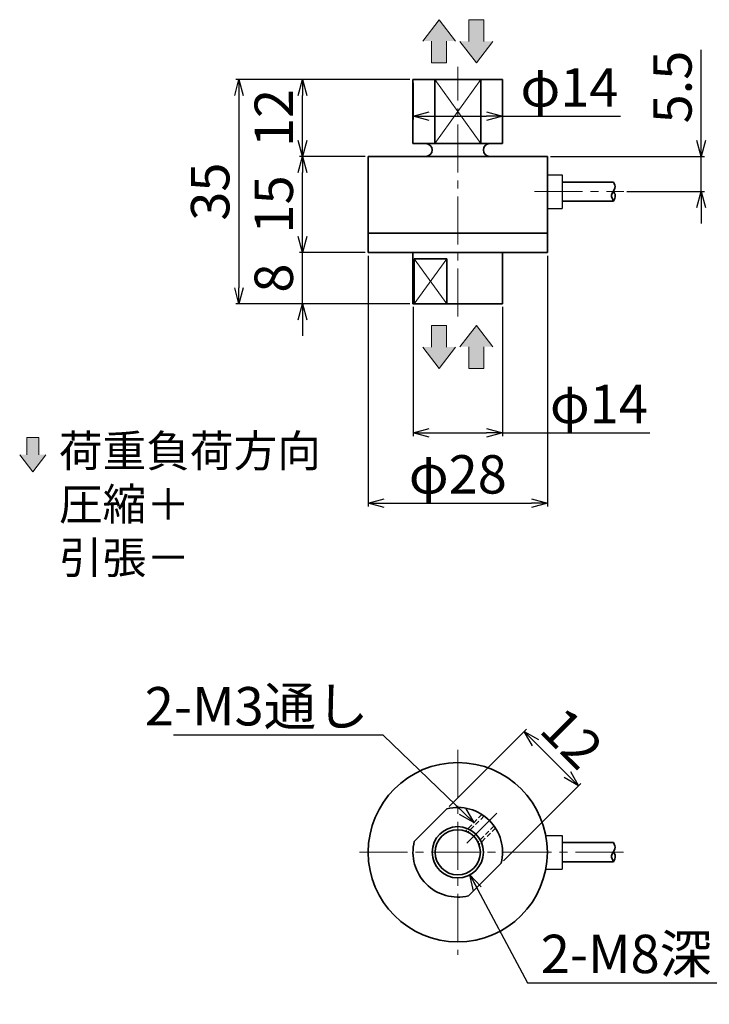
# Model space of a CAD drawing. Extents: x 65 to 1884, y -2988 to 1196.
# Drawn here: x 1647 to 1754, y -2367 to -2213 of the extents above; entities that cross this region are included whole.
import ezdxf

# ---------------------------------------------------------------- set-up
doc = ezdxf.new("R2010")
doc.units = 0
doc.header["$LTSCALE"] = 10
for name, pattern in [('ACISOTGB', [9, 4, -1, 1, -1, 1, -1]), ('CENTER2', [1.125, 0.75, -0.125, 0.125, -0.125]), ('DASHED2', [0.375, 0.25, -0.125])]:
    doc.linetypes.add(name, pattern=pattern)
doc.layers.get('0').update_dxf_attribs({"color": 6, "linetype": 'ACISOTGB', "lineweight": 13})
doc.layers.get('DEFPOINTS').update_dxf_attribs({"linetype": 'CONTINUOUS', "lineweight": 30})
for name, color, linetype, lineweight in [('CENTER', 1, 'CENTER2', 13), ('KAGESEN', 5, 'DASHED2', 13), ('SUNPOU', 2, 'CONTINUOUS', 13), ('WAKU', 7, 'CONTINUOUS', 35), ('センター', 1, 'CENTER2', 13), ('実線', 7, 'CONTINUOUS', 30), ('寸法', 2, 'CONTINUOUS', 13)]:
    doc.layers.add(name, color=color, linetype=linetype, lineweight=lineweight)
doc.styles.get("Standard").update_dxf_attribs({"font": 'isocp.shx', "height": 6, "bigfont": 'extfont.shx'})
doc.dimstyles.new('A3WAKU', dxfattribs={"dimtxt": 4, "dimasz": 2, "dimexe": 0.5, "dimexo": 0.5, "dimgap": 2, "dimtad": 1, "dimdec": 0, "dimzin": 0, "dimdsep": 46, "dimtxsty": 'STANDARD', "dimblk": 'OPEN30', "dimcen": 0, "dimadec": 0, "dimazin": 0, "dimtfac": 1, "dimtdec": 0, "dimtofl": 0, "dimtmove": 0, "dimatfit": 3, "dimldrblk": 'OPEN30', "dimfxl": 1, "dimtolj": 1, "dimtzin": 0, "dimarcsym": 0})

# ---------------------------------------------------------------- blocks, each defined once
blk = doc.blocks.new('_Open30')
at = {"color": 0, "linetype": 'ByBlock', "lineweight": -2}
for p, q in [((-1, 0.268), (0, 0)), ((0, 0), (-1, -0.268)), ((0, 0), (-1, 0))]:
    blk.add_line(p, q, dxfattribs=at)
blk = doc.blocks.new('*D68')
at = {"layer": 'DEFPOINTS', "color": 0}
for p in [(1690.78, -2222.56), (1708.04, -2222.56), (1701.04, -2234.56)]:
    blk.add_point(p, dxfattribs=at)
at = {"layer": 'SUNPOU', "color": 0, "lineweight": -2}
for p, q in [((1707.54, -2222.56), (1690.28, -2222.56)), ((1690.78, -2232.06), (1690.78, -2225.06)), ((1700.54, -2234.56), (1690.28, -2234.56))]:
    blk.add_line(p, q, dxfattribs=at)
at = {"layer": 'SUNPOU', "color": 0, "lineweight": -2, "xscale": 2.5, "yscale": 2.5, "zscale": 2.5}
for p, rotation in [((1690.78, -2222.56), 90), ((1690.78, -2234.56), 270)]:
    blk.add_blockref('_Open30', p, dxfattribs=dict(at, rotation=rotation))
at = {"layer": 'SUNPOU', "color": 0, "insert": (1686.28, -2228.56), "char_height": 6, "attachment_point": 5, "rotation": 90}
blk.add_mtext('\\A1;12', dxfattribs=at)
blk = doc.blocks.new('*D69')
at = {"layer": 'DEFPOINTS', "color": 0}
for p in [(1690.78, -2249.56), (1701.04, -2249.56), (1708.04, -2257.56)]:
    blk.add_point(p, dxfattribs=at)
at = {"layer": 'SUNPOU', "color": 0, "lineweight": -2}
for p, q in [((1690.78, -2247.06), (1690.78, -2244.56)), ((1700.54, -2249.56), (1690.28, -2249.56)), ((1690.78, -2257.56), (1690.78, -2249.56)), ((1707.54, -2257.56), (1690.28, -2257.56)), ((1690.78, -2260.06), (1690.78, -2262.56))]:
    blk.add_line(p, q, dxfattribs=at)
at = {"layer": 'SUNPOU', "color": 0, "lineweight": -2, "xscale": 2.5, "yscale": 2.5, "zscale": 2.5}
for p, rotation in [((1690.78, -2249.56), 270), ((1690.78, -2257.56), 90)]:
    blk.add_blockref('_Open30', p, dxfattribs=dict(at, rotation=rotation))
at = {"layer": 'SUNPOU', "color": 0, "insert": (1686.28, -2253.56), "char_height": 6, "attachment_point": 5, "rotation": 90}
blk.add_mtext('\\A1;8', dxfattribs=at)
blk = doc.blocks.new('*D70')
at = {"layer": 'DEFPOINTS', "color": 0}
for p in [(1708.04, -2222.56), (1680.84, -2257.56), (1708.04, -2257.56)]:
    blk.add_point(p, dxfattribs=at)
at = {"layer": 'SUNPOU', "color": 0, "lineweight": -2}
for p, q in [((1707.54, -2222.56), (1680.34, -2222.56)), ((1680.84, -2225.06), (1680.84, -2255.06)), ((1707.54, -2257.56), (1680.34, -2257.56))]:
    blk.add_line(p, q, dxfattribs=at)
at = {"layer": 'SUNPOU', "color": 0, "lineweight": -2, "xscale": 2.5, "yscale": 2.5, "zscale": 2.5}
for p, rotation in [((1680.84, -2222.56), 90), ((1680.84, -2257.56), 270)]:
    blk.add_blockref('_Open30', p, dxfattribs=dict(at, rotation=rotation))
at = {"layer": 'SUNPOU', "color": 0, "insert": (1676.34, -2240.06), "char_height": 6, "attachment_point": 5, "rotation": 90}
blk.add_mtext('\\A1;35', dxfattribs=at)
blk = doc.blocks.new('*D71')
at = {"layer": 'DEFPOINTS', "color": 0}
for p in [(1701.04, -2249.56), (1729.04, -2249.56), (1729.04, -2288.71)]:
    blk.add_point(p, dxfattribs=at)
at = {"layer": 'SUNPOU', "color": 0, "lineweight": -2}
for p, q in [((1701.04, -2250.06), (1701.04, -2289.21)), ((1729.04, -2250.06), (1729.04, -2289.21)), ((1703.54, -2288.71), (1726.54, -2288.71))]:
    blk.add_line(p, q, dxfattribs=at)
at = {"layer": 'SUNPOU', "color": 0, "lineweight": -2, "xscale": 2.5, "yscale": 2.5, "zscale": 2.5, "rotation": 180}
blk.add_blockref('_Open30', (1701.04, -2288.71), dxfattribs=at)
at = {"layer": 'SUNPOU', "color": 0, "lineweight": -2, "xscale": 2.5, "yscale": 2.5, "zscale": 2.5}
blk.add_blockref('_Open30', (1729.04, -2288.71), dxfattribs=at)
at = {"layer": 'SUNPOU', "color": 0, "insert": (1715.04, -2284.21), "char_height": 6, "attachment_point": 5}
blk.add_mtext('\\A1;φ28', dxfattribs=at)
blk = doc.blocks.new('*D72')
at = {"layer": 'DEFPOINTS', "color": 0}
for p in [(1690.78, -2234.56), (1701.04, -2234.56), (1701.04, -2249.56)]:
    blk.add_point(p, dxfattribs=at)
at = {"layer": 'SUNPOU', "color": 0, "lineweight": -2}
for p, q in [((1700.54, -2234.56), (1690.28, -2234.56)), ((1690.78, -2247.06), (1690.78, -2237.06)), ((1700.54, -2249.56), (1690.28, -2249.56))]:
    blk.add_line(p, q, dxfattribs=at)
at = {"layer": 'SUNPOU', "color": 0, "lineweight": -2, "xscale": 2.5, "yscale": 2.5, "zscale": 2.5}
for p, rotation in [((1690.78, -2234.56), 90), ((1690.78, -2249.56), 270)]:
    blk.add_blockref('_Open30', p, dxfattribs=dict(at, rotation=rotation))
at = {"layer": 'SUNPOU', "color": 0, "insert": (1686.28, -2242.06), "char_height": 6, "attachment_point": 5, "rotation": 90}
blk.add_mtext('\\A1;15', dxfattribs=at)
blk = doc.blocks.new('*D73')
at = {"layer": 'DEFPOINTS', "color": 0}
for p in [(1708.04, -2257.56), (1722.04, -2257.56), (1722.04, -2277.72)]:
    blk.add_point(p, dxfattribs=at)
at = {"layer": 'SUNPOU', "color": 0, "lineweight": -2}
for p, q in [((1708.04, -2258.06), (1708.04, -2278.22)), ((1722.04, -2258.06), (1722.04, -2278.22)), ((1710.54, -2277.72), (1719.54, -2277.72)), ((1722.04, -2277.72), (1745.04, -2277.72))]:
    blk.add_line(p, q, dxfattribs=at)
at = {"layer": 'SUNPOU', "color": 0, "lineweight": -2, "xscale": 2.5, "yscale": 2.5, "zscale": 2.5, "rotation": 180}
blk.add_blockref('_Open30', (1708.04, -2277.72), dxfattribs=at)
at = {"layer": 'SUNPOU', "color": 0, "lineweight": -2, "xscale": 2.5, "yscale": 2.5, "zscale": 2.5}
blk.add_blockref('_Open30', (1722.04, -2277.72), dxfattribs=at)
at = {"layer": 'SUNPOU', "color": 0, "insert": (1737.09, -2273.22), "char_height": 6, "attachment_point": 5}
blk.add_mtext('\\A1;φ14', dxfattribs=at)
blk = doc.blocks.new('*D74')
at = {"layer": 'DEFPOINTS', "color": 0}
for p in [(1729.04, -2234.56), (1753.08, -2234.56), (1740.97, -2240.06)]:
    blk.add_point(p, dxfattribs=at)
at = {"layer": 'SUNPOU', "color": 0, "lineweight": -2}
for p, q in [((1753.08, -2232.06), (1753.08, -2217.91)), ((1729.54, -2234.56), (1753.58, -2234.56)), ((1753.08, -2240.06), (1753.08, -2234.56)), ((1741.47, -2240.06), (1753.58, -2240.06)), ((1753.08, -2242.56), (1753.08, -2245.06))]:
    blk.add_line(p, q, dxfattribs=at)
at = {"layer": 'SUNPOU', "color": 0, "lineweight": -2, "xscale": 2.5, "yscale": 2.5, "zscale": 2.5}
for p, rotation in [((1753.08, -2234.56), 270), ((1753.08, -2240.06), 90)]:
    blk.add_blockref('_Open30', p, dxfattribs=dict(at, rotation=rotation))
at = {"layer": 'SUNPOU', "color": 0, "insert": (1748.58, -2223.73), "char_height": 6, "attachment_point": 5, "rotation": 90}
blk.add_mtext('\\A1;5.5', dxfattribs=at)
blk = doc.blocks.new('*D80')
at = {"layer": 'DEFPOINTS', "color": 0}
for p in [(1725.43, -2324.34), (1713.34, -2336.43), (1721.83, -2344.92)]:
    blk.add_point(p, dxfattribs=at)
at = {"layer": '寸法', "color": 0, "lineweight": -2}
for p, q in [((1713.7, -2336.08), (1725.79, -2323.99)), ((1732.15, -2331.06), (1727.2, -2326.11)), ((1722.18, -2344.56), (1734.27, -2332.47))]:
    blk.add_line(p, q, dxfattribs=at)
at = {"layer": '寸法', "color": 0, "lineweight": -2, "xscale": 2.5, "yscale": 2.5, "zscale": 2.5}
for p, rotation in [((1725.43, -2324.34), 134.999999999993), ((1733.92, -2332.83), 314.9999999999931)]:
    blk.add_blockref('_Open30', p, dxfattribs=dict(at, rotation=rotation))
at = {"layer": '寸法', "color": 0, "insert": (1732.86, -2325.4), "char_height": 6, "attachment_point": 5, "rotation": 315}
blk.add_mtext('\\A1;12', dxfattribs=at)
blk = doc.blocks.new('*D81')
at = {"layer": 'DEFPOINTS', "color": 0}
for p in [(1708.04, -2222.56), (1722.04, -2222.56), (1722.04, -2228.28)]:
    blk.add_point(p, dxfattribs=at)
at = {"layer": 'SUNPOU', "color": 0, "lineweight": -2}
for p, q in [((1708.04, -2223.06), (1708.04, -2228.78)), ((1722.04, -2223.06), (1722.04, -2228.78)), ((1710.54, -2228.28), (1719.54, -2228.28)), ((1722.04, -2228.28), (1740.44, -2228.28))]:
    blk.add_line(p, q, dxfattribs=at)
at = {"layer": 'SUNPOU', "color": 0, "lineweight": -2, "xscale": 2.5, "yscale": 2.5, "zscale": 2.5, "rotation": 180}
blk.add_blockref('_Open30', (1708.04, -2228.28), dxfattribs=at)
at = {"layer": 'SUNPOU', "color": 0, "lineweight": -2, "xscale": 2.5, "yscale": 2.5, "zscale": 2.5}
blk.add_blockref('_Open30', (1722.04, -2228.28), dxfattribs=at)
at = {"layer": 'SUNPOU', "color": 0, "insert": (1732.49, -2223.78), "char_height": 6, "attachment_point": 5}
blk.add_mtext('\\A1;φ14', dxfattribs=at)

msp = doc.modelspace()

# ---------------------------------------------------------------- hatches: boundary and pattern name
at = {"layer": 'SUNPOU'}
for points in [[(1713.2950246, -2216.55088926), (1713.2950246, -2219.95404448), (1710.92934166, -2219.95404448), (1710.92934166, -2216.55088926), (1709.5536045, -2216.55088926), (1712.11218313, -2213.23001429), (1714.67076176, -2216.55088926)], [(1719.12368056, -2216.61334757), (1719.12368056, -2213.21019235), (1716.75799762, -2213.21019235), (1716.75799762, -2216.61334757), (1715.38226046, -2216.61334757), (1717.94083909, -2219.93422255), (1720.49941772, -2216.61334757)], [(1713.2950246, -2264.34310374), (1713.2950246, -2260.93994852), (1710.92934166, -2260.93994852), (1710.92934166, -2264.34310374), (1709.5536045, -2264.34310374), (1712.11218313, -2267.66397871), (1714.67076176, -2264.34310374)], [(1719.12368056, -2264.28064543), (1719.12368056, -2267.68380065), (1716.75799762, -2267.68380065), (1716.75799762, -2264.28064543), (1715.38226046, -2264.28064543), (1717.94083909, -2260.95977045), (1720.49941772, -2264.28064543)], [(1649.5645674, -2281.15065149), (1649.5645674, -2278.42812732), (1647.67202104, -2278.42812732), (1647.67202104, -2281.15065149), (1646.57143132, -2281.15065149), (1648.61829422, -2283.80735147), (1650.66515712, -2281.15065149)]]:
    msp.add_hatch(color=256, dxfattribs=at).paths.add_polyline_path(points)

# ---------------------------------------------------------------- linework, layer by layer
at = {"layer": 'CENTER'}
for p, q in [((1715.03506045, -2259.55829625), (1715.03506045, -2220.55829625)), ((1727.03506045, -2240.05829625), (1740.9699071, -2240.05829625)), ((1715.03506045, -2327.2226719), (1715.03506045, -2359.2226719)), ((1699.65998335, -2343.2226719), (1740.9699071, -2343.2226719))]:
    msp.add_line(p, q, dxfattribs=at)
at = {"layer": 'KAGESEN', "ltscale": 0.3}
for p, q in [((1718.80917018, -2337.32724182), (1716.23151944, -2339.90489257)), ((1719.14549422, -2337.55660322), (1716.62675495, -2340.07534248)), ((1720.70112913, -2339.11223814), (1718.18238987, -2341.6309774)), ((1720.93049053, -2339.44856217), (1718.35283978, -2342.02621291))]:
    msp.add_line(p, q, dxfattribs=at)
at = {"layer": 'SUNPOU'}
for p, q in [((1712.11218313, -2213.23001429), (1709.5536045, -2216.55088926)), ((1712.11218313, -2213.23001429), (1714.67076176, -2216.55088926)), ((1716.75799762, -2216.61334757), (1716.75799762, -2213.21019235)), ((1716.75799762, -2213.21019235), (1719.12368056, -2213.21019235)), ((1719.12368056, -2216.61334757), (1719.12368056, -2213.21019235)), ((1710.92934166, -2216.55088926), (1710.92934166, -2219.95404448)), ((1713.2950246, -2216.55088926), (1713.2950246, -2219.95404448)), ((1717.94083909, -2219.93422255), (1715.38226046, -2216.61334757)), ((1717.94083909, -2219.93422255), (1720.49941772, -2216.61334757)), ((1710.92934166, -2219.95404448), (1713.2950246, -2219.95404448)), ((1711.42950918, -2222.55829625), (1718.64061173, -2232.55829625)), ((1718.64061173, -2222.55829625), (1711.42950918, -2232.55829625)), ((1708.24291001, -2250.55829625), (1713.34192952, -2257.55829625)), ((1713.34192952, -2250.55829625), (1708.24291001, -2257.55829625)), ((1710.92934166, -2264.34310374), (1710.92934166, -2260.93994852)), ((1710.92934166, -2260.93994852), (1713.2950246, -2260.93994852)), ((1713.2950246, -2264.34310374), (1713.2950246, -2260.93994852)), ((1717.94083909, -2260.95977045), (1715.38226046, -2264.28064543)), ((1717.94083909, -2260.95977045), (1720.49941772, -2264.28064543)), ((1712.11218313, -2267.66397871), (1709.5536045, -2264.34310374)), ((1712.11218313, -2267.66397871), (1714.67076176, -2264.34310374)), ((1716.75799762, -2264.28064543), (1716.75799762, -2267.68380065)), ((1719.12368056, -2264.28064543), (1719.12368056, -2267.68380065)), ((1716.75799762, -2267.68380065), (1719.12368056, -2267.68380065)), ((1647.67202104, -2278.42812732), (1649.5645674, -2278.42812732)), ((1647.67202104, -2281.15065149), (1647.67202104, -2278.42812732)), ((1649.5645674, -2281.15065149), (1649.5645674, -2278.42812732)), ((1648.61829422, -2283.80735147), (1646.57143132, -2281.15065149)), ((1648.61829422, -2283.80735147), (1650.66515712, -2281.15065149))]:
    msp.add_line(p, q, dxfattribs=at)
at = {"layer": 'WAKU'}
for p, q in [((1708.03506045, -2222.55829625), (1722.03506045, -2222.55829625)), ((1708.03506045, -2222.55829625), (1708.03506045, -2232.55829625)), ((1711.42950918, -2222.55829625), (1711.42950918, -2232.55829625)), ((1718.64061173, -2222.55829625), (1718.64061173, -2232.55829625)), ((1722.03506045, -2222.55829625), (1722.03506045, -2232.55829625)), ((1708.03506045, -2232.55829625), (1722.03506045, -2232.55829625)), ((1729.03506045, -2234.55829625), (1701.03506045, -2234.55829625)), ((1701.03506045, -2234.55829625), (1701.03506045, -2246.55829625)), ((1729.03506045, -2246.55829625), (1729.03506045, -2234.55829625)), ((1729.03506045, -2240.05829625), (1729.03506045, -2238.55829625)), ((1731.35199462, -2238.55829625), (1739.3654754, -2238.55829625)), ((1739.3654754, -2241.55829625), (1731.35199462, -2241.55829625)), ((1701.03506045, -2246.55829625), (1729.03506045, -2246.55829625)), ((1701.03506045, -2246.55829625), (1701.03506045, -2249.55829625)), ((1729.03506045, -2246.55829625), (1729.03506045, -2249.55829625)), ((1701.03506045, -2249.55829625), (1729.03506045, -2249.55829625)), ((1708.03506045, -2257.55829625), (1708.03506045, -2249.55829625)), ((1708.24291001, -2250.55829625), (1708.24291001, -2257.55829625)), ((1708.24291001, -2250.55829625), (1713.34192952, -2250.55829625)), ((1713.34192952, -2250.55829625), (1713.34192952, -2257.55829625)), ((1722.03506045, -2257.55829625), (1722.03506045, -2249.55829625)), ((1708.03506045, -2257.55829625), (1722.03506045, -2257.55829625)), ((1713.34192952, -2336.43052145), (1708.24291001, -2341.52954097)), ((1731.35199462, -2341.7226719), (1739.3654754, -2341.7226719)), ((1739.3654754, -2344.7226719), (1731.35199462, -2344.7226719)), ((1721.8272109, -2344.91580283), (1716.72819138, -2350.01482234))]:
    msp.add_line(p, q, dxfattribs=at)
for radius in [14, 4, 3.52692129]:
    msp.add_circle((1715.03506045, -2343.2226719), radius, dxfattribs=at)
for centre, radius, start, end in [((1710.03506045, -2233.55829625), 1, 270, 90), ((1720.03506045, -2233.55829625), 1, 90, 270), ((1715.03506045, -2343.2226719), 7, 346.0027191339, 103.9972808661), ((1715.03506045, -2343.2226719), 7, 166.0027191339, 283.9972808661)]:
    msp.add_arc(centre, radius, start, end, dxfattribs=at)
for points, knots in [([(1739.3654754, -2238.55829625), (1739.51125795, -2238.88250775), (1739.83536193, -2239.60329522), (1738.82245947, -2240.51048105), (1739.19518981, -2241.22970952), (1739.3654754, -2241.55829625)], [0, 0, 0, 0, 0.9800550449, 2.1788597948, 3.1872295825, 3.1872295825, 3.1872295825, 3.1872295825]), ([(1739.3654754, -2241.55829625), (1739.51565815, -2241.23973796), (1739.77899506, -2240.68116411), (1739.50797919, -2240.22696289), (1739.34139651, -2240.04158703)], [0, 0, 0, 0, 0.9623786695, 1.6874762945, 1.6874762945, 1.6874762945, 1.6874762945]), ([(1739.3654754, -2341.7226719), (1739.51125795, -2342.04688339), (1739.83536193, -2342.76767086), (1738.82245947, -2343.6748567), (1739.19518981, -2344.39408517), (1739.3654754, -2344.7226719)], [0, 0, 0, 0, 0.9800550449, 2.1788597948, 3.1872295825, 3.1872295825, 3.1872295825, 3.1872295825]), ([(1739.3654754, -2344.7226719), (1739.51565815, -2344.40411361), (1739.77899506, -2343.84553975), (1739.50797919, -2343.39133854), (1739.34139651, -2343.20596268)], [0, 0, 0, 0, 0.9623786695, 1.6874762945, 1.6874762945, 1.6874762945, 1.6874762945])]:
    msp.add_open_spline(points, degree=3, knots=knots, dxfattribs=at)
at = {"layer": 'センター'}
msp.add_line((1716.43922321, -2341.81850914), (1721.12416553, -2337.13356682), dxfattribs=at)
at = {"layer": '実線'}
for p, q in [((1729.03506045, -2237.43949654), (1731.35199462, -2237.43949654)), ((1731.35199462, -2237.43949654), (1731.35199462, -2242.67709596)), ((1729.03506045, -2242.67709596), (1731.35199462, -2242.67709596)), ((1728.78794699, -2340.60387219), (1731.35199462, -2340.60387219)), ((1731.35199462, -2340.60387219), (1731.35199462, -2345.8414716)), ((1728.78794699, -2345.8414716), (1731.35199462, -2345.8414716))]:
    msp.add_line(p, q, dxfattribs=at)

# ---------------------------------------------------------------- texts
at = {"layer": 'SUNPOU', "insert": (1652.70921121, -2278.04254174), "char_height": 5, "width": 66.447921385, "attachment_point": 1}
msp.add_mtext('荷重負荷方向\\P圧縮＋\\P引張－', dxfattribs=at)
at = {"layer": '寸法'}
for s, insert, char_height, width, attachment_point in [('\\A1;2-M3通し', (1701.07325851, -2323.42205512), 6, 29.1007151522, 9), ('\\A1;2-M8深さ8', (1728.00984443, -2362.09819351), 6, 45.3306481138, 7), ('\\A1;', (1687.06328277, -2366.96451356), 7, 49.3580232964, 1)]:
    msp.add_mtext(s, dxfattribs=dict(at, insert=insert, char_height=char_height, width=width, attachment_point=attachment_point))

# ---------------------------------------------------------------- dimensions: what is measured, and where the dimension line sits
at = {"layer": 'SUNPOU'}
for base, p1, p2, picture, middle in [((1753.0766664907, -2234.5582962492), (1740.9699071038, -2240.0582962492), (1729.0350604536, -2234.5582962492), '*D74', (1748.5766664907, -2223.7340321805)), ((1690.77659346, -2222.5582962492), (1701.0350604536, -2234.5582962492), (1708.0350604536, -2222.5582962492), '*D68', (1686.2760029088, -2228.5582962492)), ((1690.77659346, -2234.5582962492), (1701.0350604536, -2249.5582962492), (1701.0350604536, -2234.5582962492), '*D72', (1686.27659346, -2242.0582962492)), ((1690.77659346, -2249.5582962492), (1708.0350604536, -2257.5582962492), (1701.0350604536, -2249.5582962492), '*D69', (1686.27659346, -2253.5582962492))]:
    dim = msp.add_linear_dim(base=base, p1=p1, p2=p2, angle=90, dimstyle='A3WAKU', override={"dimasz": 2.5, "dimgap": 1.5, "dimdec": 8, "dimzin": 8, "dimazin": 2, "dimtdec": 8, "dimtofl": 1}, dxfattribs=at)
    dim.commit()
    dim.dimension.update_dxf_attribs({"geometry": picture, "text_midpoint": middle})
for base, p1, p2, picture, middle in [((1722.0350604536, -2228.2835849081), (1708.0350604536, -2222.5582962492), (1722.0350604536, -2222.5582962492), '*D81', (1732.4850604536, -2228.2835849081)), ((1729.0350604536, -2288.7138705952), (1701.0350604536, -2249.5582962492), (1729.0350604536, -2249.5582962492), '*D71', (1715.0350604536, -2288.7138705952)), ((1722.0350604536, -2277.7225858214), (1708.0350604536, -2257.5582962492), (1722.0350604536, -2257.5582962492), '*D73', (1737.0913068354, -2277.7225858214))]:
    dim = msp.add_linear_dim(base=base, p1=p1, p2=p2, text='φ<>', dimstyle='A3WAKU', override={"dimasz": 2.5, "dimgap": 1.5, "dimdec": 8, "dimzin": 8, "dimazin": 2, "dimtdec": 8, "dimtofl": 1}, dxfattribs=at)
    dim.commit()
    dim.dimension.update_dxf_attribs({"geometry": picture, "text_midpoint": middle, "dimtype": 160})
dim = msp.add_linear_dim(base=(1680.8390229572, -2257.5582962492), p1=(1708.0350604536, -2222.5582962492), p2=(1708.0350604536, -2257.5582962492), angle=90, dimstyle='A3WAKU', override={"dimasz": 2.5, "dimgap": 1.5, "dimdec": 8, "dimzin": 8, "dimazin": 2, "dimtdec": 8, "dimtofl": 1}, dxfattribs=at)
dim.commit()
dim.dimension.update_dxf_attribs({"geometry": '*D70', "text_midpoint": (1680.8390229572, -2240.0582962492), "dimtype": 160})
at = {"layer": '寸法'}
dim = msp.add_aligned_dim(p1=(1721.8272108975, -2344.9158028272), p2=(1713.3419295233, -2336.4305214529), distance=-17.0975853372, dimstyle='A3WAKU', override={"dimasz": 2.5, "dimgap": 1.5, "dimdec": 8, "dimzin": 8, "dimazin": 2, "dimtdec": 8, "dimtofl": 1}, dxfattribs=at)
dim.commit()
dim.dimension.update_dxf_attribs({"geometry": '*D80', "text_midpoint": (1732.8567868423, -2325.4009455082)})

# ---------------------------------------------------------------- leaders
at = {"layer": '寸法', "annotation_type": 0, "has_hookline": 1}
for points, hookline_direction, text_width in [([(1717.56938307, -2338.56702894), (1703.35217967, -2324.92205512), (1702.57325851, -2324.92205512)], 1, 30.4523622), ([(1716.91910316, -2346.75118193), (1725.91454003, -2363.59819351), (1726.50984443, -2363.59819351)], 0, 34.9523622)]:
    msp.add_leader(points, dimstyle='A3WAKU', override={"dimasz": 2.5, "dimgap": 1.5, "dimtad": 1, "dimdec": 8, "dimzin": 8, "dimazin": 2, "dimtdec": 8, "dimtofl": 1}, dxfattribs=dict(at, hookline_direction=hookline_direction, text_width=text_width))

doc.saveas('drawing.dxf')
